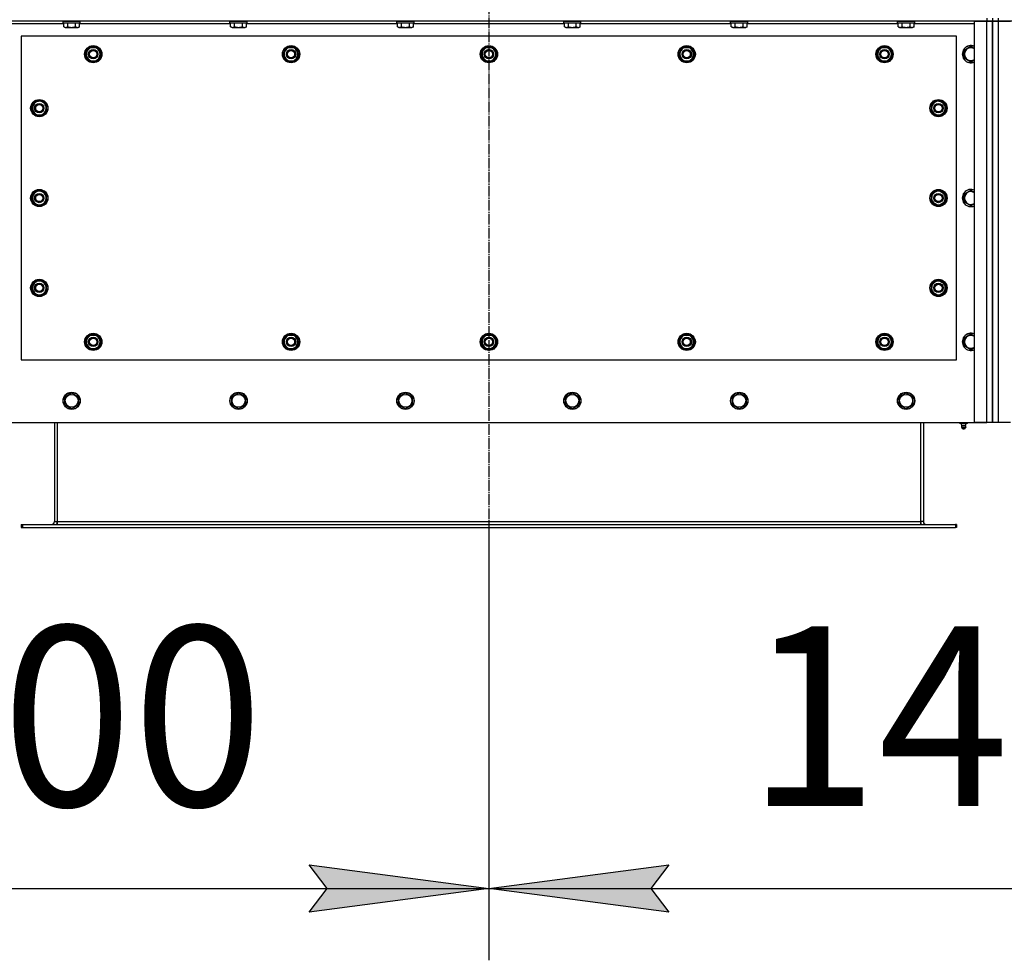
# Model space of a CAD drawing. Units: millimetres. Extents: x 0 to 21777, y -7 to 14850.
# Drawn here: x 4004 to 5373, y 4516 to 5824 of the extents above; entities that cross this region are included whole.
import ezdxf

# ---------------------------------------------------------------- set-up
doc = ezdxf.new("R2010")
doc.units = ezdxf.units.MM
doc.linetypes.add('K5LT_AXLED', pattern=[19.5, 15, -1.5, 1.5, -1.5])
doc.linetypes.add('K5LT_THIN', pattern=[0])
for name, color, linetype, true_color in [('DIM', 6, 'Continuous', 0xff00ff), ('OSI', 2, 'Continuous', 0xffff00), ('R', 1, 'Continuous', 0xff0000), ('WELDING', 7, 'Continuous', 0xffffff)]:
    doc.layers.add(name, color=color, linetype=linetype, true_color=true_color)
doc.styles.add('KTEXTSTYLE', font='GOST_AU.ttf', dxfattribs={"width": 0.96, "height": 5})

msp = doc.modelspace()

# ---------------------------------------------------------------- hatches: boundary and pattern name
at = {"layer": 'DIM'}
for points in [[(4656.7, 4616.3), (4406.7, 4649.2), (4431.7, 4616.3), (4406.7, 4583.4)], [(4906.7, 4583.4), (4881.7, 4616.3), (4906.7, 4649.2), (4656.7, 4616.3)]]:
    msp.add_hatch(color=7, dxfattribs=at).paths.add_polyline_path(points)

# ---------------------------------------------------------------- linework, layer by layer
at = {"layer": 'DIM', "color": 7, "linetype": 'K5LT_THIN', "lineweight": 30}
for p, q in [((4656.7, 5118.3), (4656.7, 4516.3)), ((4656.7, 5118.3), (4656.7, 4516.3)), ((4431.7, 4616.3), (4406.7, 4649.2)), ((4406.7, 4649.2), (4656.7, 4616.3)), ((4656.7, 4616.3), (4906.7, 4649.2)), ((4906.7, 4649.2), (4881.7, 4616.3)), ((3256.7, 4616.3), (4656.7, 4616.3)), ((4656.7, 4616.3), (4406.7, 4583.4)), ((4406.7, 4583.4), (4431.7, 4616.3)), ((4906.7, 4583.4), (4656.7, 4616.3)), ((4656.7, 4616.3), (6056.7, 4616.3)), ((4881.7, 4616.3), (4906.7, 4583.4))]:
    msp.add_line(p, q, dxfattribs=at)
at = {"layer": 'OSI', "color": 30, "linetype": 'K5LT_AXLED', "lineweight": 30, "true_color": 0xff8000}
msp.add_line((4656.7, 6958.3), (4656.7, 5018.3), dxfattribs=at)
at = {"layer": 'R', "color": 7, "linetype": 'K5LT_THIN', "lineweight": 30}
for p, q in [((5348.7, 5822.3), (3964.7, 5822.3)), ((4065.7, 5818.3), (3981.7, 5818.3)), ((4064.7, 5822), (4064.9, 5822.3)), ((4064.7, 5820.1), (4064.7, 5822)), ((4064.7, 5822), (4087.1, 5822)), ((4064.7, 5820.1), (4064.9, 5819.8)), ((4064.7, 5820.1), (4087.1, 5820.1)), ((4064.9, 5819.8), (4086.9, 5819.8)), ((4065.7, 5814.4), (4065.7, 5819.8)), ((4071.2, 5814.4), (4071.2, 5819.8)), ((4082.2, 5814.4), (4082.2, 5819.8)), ((4086.9, 5819.8), (4088.5, 5819.8)), ((4087.1, 5822), (4088.7, 5822)), ((4087.1, 5820.1), (4088.7, 5820.1)), ((4087.7, 5814.4), (4087.7, 5819.8)), ((4297.7, 5818.3), (4087.7, 5818.3)), ((4088.7, 5822), (4088.5, 5822.3)), ((4088.7, 5820.1), (4088.5, 5819.8)), ((4088.7, 5820.1), (4088.7, 5822)), ((4296.7, 5822), (4296.9, 5822.3)), ((4296.7, 5820.1), (4296.7, 5822)), ((4296.7, 5822), (4319.1, 5822)), ((4296.7, 5820.1), (4296.9, 5819.8)), ((4296.7, 5820.1), (4319.1, 5820.1)), ((4296.9, 5819.8), (4318.9, 5819.8)), ((4297.7, 5814.4), (4297.7, 5819.8)), ((4303.2, 5814.4), (4303.2, 5819.8)), ((4314.2, 5814.4), (4314.2, 5819.8)), ((4318.9, 5819.8), (4320.5, 5819.8)), ((4319.1, 5822), (4320.7, 5822)), ((4319.1, 5820.1), (4320.7, 5820.1)), ((4319.7, 5814.4), (4319.7, 5819.8)), ((4529.7, 5818.3), (4319.7, 5818.3)), ((4320.7, 5822), (4320.5, 5822.3)), ((4320.7, 5820.1), (4320.5, 5819.8)), ((4320.7, 5820.1), (4320.7, 5822)), ((4528.7, 5822), (4528.9, 5822.3)), ((4528.7, 5820.1), (4528.7, 5822)), ((4528.7, 5822), (4551.1, 5822)), ((4528.7, 5820.1), (4528.9, 5819.8)), ((4528.7, 5820.1), (4551.1, 5820.1)), ((4528.9, 5819.8), (4550.9, 5819.8)), ((4529.7, 5814.4), (4529.7, 5819.8)), ((4535.2, 5814.4), (4535.2, 5819.8)), ((4546.2, 5814.4), (4546.2, 5819.8)), ((4550.9, 5819.8), (4552.5, 5819.8)), ((4551.1, 5822), (4552.7, 5822)), ((4551.1, 5820.1), (4552.7, 5820.1)), ((4551.7, 5814.4), (4551.7, 5819.8)), ((4761.7, 5818.3), (4551.7, 5818.3)), ((4552.7, 5822), (4552.5, 5822.3)), ((4552.7, 5820.1), (4552.5, 5819.8)), ((4552.7, 5820.1), (4552.7, 5822)), ((4760.7, 5822), (4760.9, 5822.3)), ((4760.7, 5820.1), (4760.7, 5822)), ((4760.7, 5822), (4783.1, 5822)), ((4760.7, 5820.1), (4760.9, 5819.8)), ((4760.7, 5820.1), (4783.1, 5820.1)), ((4760.9, 5819.8), (4782.9, 5819.8)), ((4761.7, 5814.4), (4761.7, 5819.8)), ((4767.2, 5814.4), (4767.2, 5819.8)), ((4778.2, 5814.4), (4778.2, 5819.8)), ((4782.9, 5819.8), (4784.5, 5819.8)), ((4783.1, 5822), (4784.7, 5822)), ((4783.1, 5820.1), (4784.7, 5820.1)), ((4783.7, 5814.4), (4783.7, 5819.8)), ((4993.7, 5818.3), (4783.7, 5818.3)), ((4784.7, 5822), (4784.5, 5822.3)), ((4784.7, 5820.1), (4784.5, 5819.8)), ((4784.7, 5820.1), (4784.7, 5822)), ((4992.7, 5822), (4992.9, 5822.3)), ((4992.7, 5820.1), (4992.7, 5822)), ((4992.7, 5822), (5015.1, 5822)), ((4992.7, 5820.1), (4992.9, 5819.8)), ((4992.7, 5820.1), (5015.1, 5820.1)), ((4992.9, 5819.8), (5014.9, 5819.8)), ((4993.7, 5814.4), (4993.7, 5819.8)), ((4999.2, 5814.4), (4999.2, 5819.8)), ((5010.2, 5814.4), (5010.2, 5819.8)), ((5014.9, 5819.8), (5016.5, 5819.8)), ((5015.1, 5822), (5016.7, 5822)), ((5015.1, 5820.1), (5016.7, 5820.1)), ((5015.7, 5814.4), (5015.7, 5819.8)), ((5225.7, 5818.3), (5015.7, 5818.3)), ((5016.7, 5822), (5016.5, 5822.3)), ((5016.7, 5820.1), (5016.5, 5819.8)), ((5016.7, 5820.1), (5016.7, 5822)), ((5224.7, 5822), (5224.9, 5822.3)), ((5224.7, 5820.1), (5224.7, 5822)), ((5224.7, 5822), (5247.1, 5822)), ((5224.7, 5820.1), (5224.9, 5819.8)), ((5224.7, 5820.1), (5247.1, 5820.1)), ((5224.9, 5819.8), (5246.9, 5819.8)), ((5225.7, 5814.4), (5225.7, 5819.8)), ((5231.2, 5814.4), (5231.2, 5819.8)), ((5242.2, 5814.4), (5242.2, 5819.8)), ((5246.9, 5819.8), (5248.5, 5819.8)), ((5247.1, 5822), (5248.7, 5822)), ((5247.1, 5820.1), (5248.7, 5820.1)), ((5247.7, 5814.4), (5247.7, 5819.8)), ((5331.7, 5818.3), (5247.7, 5818.3)), ((5248.7, 5822), (5248.5, 5822.3)), ((5248.7, 5820.1), (5248.5, 5819.8)), ((5248.7, 5820.1), (5248.7, 5822)), ((5331.7, 5264.3), (5331.7, 5822.3)), ((5331.7, 5822.3), (5348.7, 5822.3)), ((5348.7, 5826.3), (5348.7, 5822.3)), ((5348.7, 5822.3), (5356.7, 5822.3)), ((5348.7, 5264.3), (5348.7, 5822.3)), ((5356.7, 5822.3), (5348.7, 5822.3)), ((5356.7, 5826.3), (5356.7, 5822.3)), ((5356.7, 5826.3), (5356.7, 5822.3)), ((5356.7, 5822.3), (5364.7, 5822.3)), ((5356.7, 5264.3), (5356.7, 5822.3)), ((5364.7, 5822.3), (5356.7, 5822.3)), ((5356.7, 5822.3), (5356.7, 5264.3)), ((5364.7, 5826.3), (5364.7, 5822.3)), ((5364.7, 5822.3), (5381.7, 5822.3)), ((5364.7, 5822.3), (5364.7, 5264.3)), ((6748.7, 5822.3), (5364.7, 5822.3)), ((4065.7, 5814.4), (4067.7, 5813.3)), ((4067.7, 5813.3), (4084.5, 5813.3)), ((4084.5, 5813.3), (4085.7, 5813.3)), ((4087.7, 5814.4), (4085.7, 5813.3)), ((4297.7, 5814.4), (4299.7, 5813.3)), ((4299.7, 5813.3), (4316.5, 5813.3)), ((4316.5, 5813.3), (4317.7, 5813.3)), ((4319.7, 5814.4), (4317.7, 5813.3)), ((4529.7, 5814.4), (4531.7, 5813.3)), ((4531.7, 5813.3), (4548.5, 5813.3)), ((4548.5, 5813.3), (4549.7, 5813.3)), ((4551.7, 5814.4), (4549.7, 5813.3)), ((4761.7, 5814.4), (4763.7, 5813.3)), ((4763.7, 5813.3), (4780.5, 5813.3)), ((4780.5, 5813.3), (4781.7, 5813.3)), ((4783.7, 5814.4), (4781.7, 5813.3)), ((4993.7, 5814.4), (4995.7, 5813.3)), ((4995.7, 5813.3), (5012.5, 5813.3)), ((5012.5, 5813.3), (5013.7, 5813.3)), ((5015.7, 5814.4), (5013.7, 5813.3)), ((5225.7, 5814.4), (5227.7, 5813.3)), ((5227.7, 5813.3), (5244.5, 5813.3)), ((5244.5, 5813.3), (5245.7, 5813.3)), ((5247.7, 5814.4), (5245.7, 5813.3)), ((4006.7, 5801.3), (4006.7, 5351.3)), ((5306.7, 5801.3), (4006.7, 5801.3)), ((5306.7, 5351.3), (5306.7, 5801.3)), ((4095.7, 5776.3), (4098.5, 5781)), ((4101.2, 5766.8), (4095.7, 5776.3)), ((4096.4, 5777.4), (4096.3, 5777.4)), ((4097.1, 5778.6), (4096.5, 5778.6)), ((4098.5, 5781), (4101.2, 5785.8)), ((4101.2, 5785.8), (4112.2, 5785.8)), ((4112.2, 5785.8), (4117.7, 5776.3)), ((4117.7, 5776.3), (4114.9, 5771.5)), ((4370.7, 5776.3), (4373.5, 5781)), ((4376.2, 5766.8), (4370.7, 5776.3)), ((4371.4, 5777.4), (4371.3, 5777.4)), ((4372.1, 5778.6), (4371.5, 5778.6)), ((4373.5, 5781), (4376.2, 5785.8)), ((4376.2, 5785.8), (4387.2, 5785.8)), ((4387.2, 5785.8), (4392.7, 5776.3)), ((4392.7, 5776.3), (4389.9, 5771.5)), ((4645.7, 5776.3), (4648.5, 5781)), ((4651.2, 5766.8), (4645.7, 5776.3)), ((4646.4, 5777.4), (4646.3, 5777.4)), ((4647.1, 5778.6), (4646.5, 5778.6)), ((4648.5, 5781), (4651.2, 5785.8)), ((4651.2, 5785.8), (4662.2, 5785.8)), ((4662.2, 5785.8), (4667.7, 5776.3)), ((4667.7, 5776.3), (4664.9, 5771.5)), ((4920.7, 5776.3), (4923.5, 5781)), ((4926.2, 5766.8), (4920.7, 5776.3)), ((4921.4, 5777.4), (4921.3, 5777.4)), ((4922.1, 5778.6), (4921.5, 5778.6)), ((4923.5, 5781), (4926.2, 5785.8)), ((4926.2, 5785.8), (4937.2, 5785.8)), ((4937.2, 5785.8), (4942.7, 5776.3)), ((4942.7, 5776.3), (4939.9, 5771.5)), ((5195.7, 5776.3), (5198.5, 5781)), ((5201.2, 5766.8), (5195.7, 5776.3)), ((5196.4, 5777.4), (5196.3, 5777.4)), ((5197.1, 5778.6), (5196.5, 5778.6)), ((5198.5, 5781), (5201.2, 5785.8)), ((5201.2, 5785.8), (5212.2, 5785.8)), ((5212.2, 5785.8), (5217.7, 5776.3)), ((5217.7, 5776.3), (5214.9, 5771.5)), ((5317.2, 5781.8), (5326.7, 5787.3)), ((5317.2, 5770.8), (5317.2, 5781.8)), ((4096.3, 5775.3), (4096.3, 5775.3)), ((4112.2, 5766.8), (4101.2, 5766.8)), ((4114.9, 5771.5), (4112.2, 5766.8)), ((4371.3, 5775.3), (4371.3, 5775.3)), ((4387.2, 5766.8), (4376.2, 5766.8)), ((4389.9, 5771.5), (4387.2, 5766.8)), ((4646.3, 5775.3), (4646.3, 5775.3)), ((4662.2, 5766.8), (4651.2, 5766.8)), ((4664.9, 5771.5), (4662.2, 5766.8)), ((4921.3, 5775.3), (4921.3, 5775.3)), ((4937.2, 5766.8), (4926.2, 5766.8)), ((4939.9, 5771.5), (4937.2, 5766.8)), ((5196.3, 5775.3), (5196.3, 5775.3)), ((5212.2, 5766.8), (5201.2, 5766.8)), ((5214.9, 5771.5), (5212.2, 5766.8)), ((5326.7, 5765.3), (5317.2, 5770.8)), ((4027, 5709.5), (4022.2, 5706.8)), ((4031.7, 5712.3), (4027, 5709.5)), ((4041.2, 5706.8), (4031.7, 5712.3)), ((5272.2, 5706.8), (5281.7, 5712.3)), ((5281.7, 5712.3), (5286.5, 5709.5)), ((5286.5, 5709.5), (5291.2, 5706.8)), ((4022.2, 5706.8), (4022.2, 5695.8)), ((4022.2, 5695.8), (4031.7, 5690.3)), ((4036.5, 5693.1), (4041.2, 5695.8)), ((4041.2, 5695.8), (4041.2, 5706.8)), ((4041.2, 5703.6), (4042, 5703.6)), ((4041.2, 5702.4), (4042.1, 5702.4)), ((4042.2, 5700.3), (4041.2, 5700.3)), ((5272.2, 5702.4), (5271.3, 5702.4)), ((5271.3, 5700.3), (5272.2, 5700.3)), ((5272.2, 5703.6), (5271.5, 5703.6)), ((5272.2, 5695.8), (5272.2, 5706.8)), ((5277, 5693.1), (5272.2, 5695.8)), ((5291.2, 5695.8), (5281.7, 5690.3)), ((5291.2, 5706.8), (5291.2, 5695.8)), ((4031.7, 5690.3), (4036.5, 5693.1)), ((5281.7, 5690.3), (5277, 5693.1)), ((4027, 5584.5), (4022.2, 5581.8)), ((4031.7, 5587.3), (4027, 5584.5)), ((4041.2, 5581.8), (4031.7, 5587.3)), ((5272.2, 5581.8), (5281.7, 5587.3)), ((5281.7, 5587.3), (5286.5, 5584.5)), ((5286.5, 5584.5), (5291.2, 5581.8)), ((5317.2, 5581.8), (5326.7, 5587.3)), ((4022.2, 5581.8), (4022.2, 5570.8)), ((4041.2, 5570.8), (4041.2, 5581.8)), ((4041.2, 5578.6), (4042, 5578.6)), ((4041.2, 5577.4), (4042.1, 5577.4)), ((4042.2, 5575.3), (4041.2, 5575.3)), ((5272.2, 5577.4), (5271.3, 5577.4)), ((5271.3, 5575.3), (5272.2, 5575.3)), ((5272.2, 5578.6), (5271.5, 5578.6)), ((5272.2, 5570.8), (5272.2, 5581.8)), ((5291.2, 5581.8), (5291.2, 5570.8)), ((5317.2, 5570.8), (5317.2, 5581.8)), ((4022.2, 5570.8), (4031.7, 5565.3)), ((4031.7, 5565.3), (4036.5, 5568.1)), ((4036.5, 5568.1), (4041.2, 5570.8)), ((5277, 5568.1), (5272.2, 5570.8)), ((5281.7, 5565.3), (5277, 5568.1)), ((5291.2, 5570.8), (5281.7, 5565.3)), ((5326.7, 5565.3), (5317.2, 5570.8)), ((4031.7, 5462.3), (4027, 5459.5)), ((4041.2, 5456.8), (4031.7, 5462.3)), ((5272.2, 5456.8), (5281.7, 5462.3)), ((5281.7, 5462.3), (5286.5, 5459.5)), ((4027, 5459.5), (4022.2, 5456.8)), ((4022.2, 5456.8), (4022.2, 5445.8)), ((4041.2, 5445.8), (4041.2, 5456.8)), ((4041.2, 5453.6), (4042, 5453.6)), ((4041.2, 5452.4), (4042.1, 5452.4)), ((4042.2, 5450.3), (4041.2, 5450.3)), ((5272.2, 5452.4), (5271.3, 5452.4)), ((5271.3, 5450.3), (5272.2, 5450.3)), ((5272.2, 5453.6), (5271.5, 5453.6)), ((5272.2, 5445.8), (5272.2, 5456.8)), ((5286.5, 5459.5), (5291.2, 5456.8)), ((5291.2, 5456.8), (5291.2, 5445.8)), ((4022.2, 5445.8), (4031.7, 5440.3)), ((4031.7, 5440.3), (4036.5, 5443.1)), ((4036.5, 5443.1), (4041.2, 5445.8)), ((5277, 5443.1), (5272.2, 5445.8)), ((5281.7, 5440.3), (5277, 5443.1)), ((5291.2, 5445.8), (5281.7, 5440.3)), ((4095.7, 5376.3), (4098.5, 5381)), ((4098.5, 5381), (4101.2, 5385.8)), ((4101.2, 5385.8), (4112.2, 5385.8)), ((4105.7, 5386.7), (4105.7, 5385.8)), ((4107.8, 5385.8), (4107.8, 5386.7)), ((4109, 5385.8), (4109, 5386.5)), ((4112.2, 5385.8), (4117.7, 5376.3)), ((4370.7, 5376.3), (4373.5, 5381)), ((4373.5, 5381), (4376.2, 5385.8)), ((4376.2, 5385.8), (4387.2, 5385.8)), ((4380.7, 5386.7), (4380.7, 5385.8)), ((4382.8, 5385.8), (4382.8, 5386.7)), ((4384, 5385.8), (4384, 5386.5)), ((4387.2, 5385.8), (4392.7, 5376.3)), ((4645.7, 5376.3), (4648.5, 5381)), ((4648.5, 5381), (4651.2, 5385.8)), ((4651.2, 5385.8), (4662.2, 5385.8)), ((4655.7, 5386.7), (4655.7, 5385.8)), ((4657.8, 5385.8), (4657.8, 5386.7)), ((4659, 5385.8), (4659, 5386.5)), ((4662.2, 5385.8), (4667.7, 5376.3)), ((4920.7, 5376.3), (4923.5, 5381)), ((4923.5, 5381), (4926.2, 5385.8)), ((4926.2, 5385.8), (4937.2, 5385.8)), ((4930.7, 5386.7), (4930.7, 5385.8)), ((4932.8, 5385.8), (4932.8, 5386.7)), ((4934, 5385.8), (4934, 5386.5)), ((4937.2, 5385.8), (4942.7, 5376.3)), ((5195.7, 5376.3), (5198.5, 5381)), ((5198.5, 5381), (5201.2, 5385.8)), ((5201.2, 5385.8), (5212.2, 5385.8)), ((5205.7, 5386.7), (5205.7, 5385.8)), ((5207.8, 5385.8), (5207.8, 5386.7)), ((5209, 5385.8), (5209, 5386.5)), ((5212.2, 5385.8), (5217.7, 5376.3)), ((5317.2, 5381.8), (5326.7, 5387.3)), ((5317.2, 5370.8), (5317.2, 5381.8)), ((4101.2, 5366.8), (4095.7, 5376.3)), ((4112.2, 5366.8), (4101.2, 5366.8)), ((4114.9, 5371.5), (4112.2, 5366.8)), ((4117.7, 5376.3), (4114.9, 5371.5)), ((4376.2, 5366.8), (4370.7, 5376.3)), ((4387.2, 5366.8), (4376.2, 5366.8)), ((4389.9, 5371.5), (4387.2, 5366.8)), ((4392.7, 5376.3), (4389.9, 5371.5)), ((4651.2, 5366.8), (4645.7, 5376.3)), ((4662.2, 5366.8), (4651.2, 5366.8)), ((4664.9, 5371.5), (4662.2, 5366.8)), ((4667.7, 5376.3), (4664.9, 5371.5)), ((4926.2, 5366.8), (4920.7, 5376.3)), ((4937.2, 5366.8), (4926.2, 5366.8)), ((4939.9, 5371.5), (4937.2, 5366.8)), ((4942.7, 5376.3), (4939.9, 5371.5)), ((5201.2, 5366.8), (5195.7, 5376.3)), ((5212.2, 5366.8), (5201.2, 5366.8)), ((5214.9, 5371.5), (5212.2, 5366.8)), ((5217.7, 5376.3), (5214.9, 5371.5)), ((5326.7, 5365.3), (5317.2, 5370.8)), ((4006.7, 5351.3), (5306.7, 5351.3)), ((4067.2, 5299.8), (4076.7, 5305.3)), ((4067.2, 5294.3), (4067.2, 5299.8)), ((4076.7, 5305.3), (4086.2, 5299.8)), ((4086.2, 5299.8), (4086.2, 5288.8)), ((4299.2, 5299.8), (4308.7, 5305.3)), ((4299.2, 5294.3), (4299.2, 5299.8)), ((4308.7, 5305.3), (4318.2, 5299.8)), ((4318.2, 5299.8), (4318.2, 5288.8)), ((4531.2, 5299.8), (4540.7, 5305.3)), ((4531.2, 5294.3), (4531.2, 5299.8)), ((4540.7, 5305.3), (4550.2, 5299.8)), ((4550.2, 5299.8), (4550.2, 5288.8)), ((4763.2, 5299.8), (4772.7, 5305.3)), ((4763.2, 5294.3), (4763.2, 5299.8)), ((4772.7, 5305.3), (4782.2, 5299.8)), ((4782.2, 5299.8), (4782.2, 5288.8)), ((4995.2, 5299.8), (5004.7, 5305.3)), ((4995.2, 5294.3), (4995.2, 5299.8)), ((5004.7, 5305.3), (5014.2, 5299.8)), ((5014.2, 5299.8), (5014.2, 5288.8)), ((5227.2, 5299.8), (5236.7, 5305.3)), ((5227.2, 5294.3), (5227.2, 5299.8)), ((5236.7, 5305.3), (5246.2, 5299.8)), ((5246.2, 5299.8), (5246.2, 5288.8)), ((4067.2, 5288.8), (4067.2, 5294.3)), ((4076.7, 5283.3), (4067.2, 5288.8)), ((4086.2, 5288.8), (4076.7, 5283.3)), ((4299.2, 5288.8), (4299.2, 5294.3)), ((4308.7, 5283.3), (4299.2, 5288.8)), ((4318.2, 5288.8), (4308.7, 5283.3)), ((4531.2, 5288.8), (4531.2, 5294.3)), ((4540.7, 5283.3), (4531.2, 5288.8)), ((4550.2, 5288.8), (4540.7, 5283.3)), ((4763.2, 5288.8), (4763.2, 5294.3)), ((4772.7, 5283.3), (4763.2, 5288.8)), ((4782.2, 5288.8), (4772.7, 5283.3)), ((4995.2, 5288.8), (4995.2, 5294.3)), ((5004.7, 5283.3), (4995.2, 5288.8)), ((5014.2, 5288.8), (5004.7, 5283.3)), ((5227.2, 5288.8), (5227.2, 5294.3)), ((5236.7, 5283.3), (5227.2, 5288.8)), ((5246.2, 5288.8), (5236.7, 5283.3)), ((3981.7, 5264.3), (5331.7, 5264.3)), ((4052.7, 5264.3), (4052.7, 5126.3)), ((4056.7, 5264.3), (4056.7, 5126.3)), ((5256.7, 5264.3), (5256.7, 5126.3)), ((5260.7, 5264.3), (5260.7, 5126.3)), ((5311.2, 5262.8), (5311.2, 5264.3)), ((5316.7, 5262.8), (5311.2, 5262.8)), ((5314.1, 5260), (5313.2, 5262.8)), ((5313.5, 5257.6), (5314.6, 5255.8)), ((5313.5, 5257.6), (5319.5, 5257.6)), ((5313.5, 5257.6), (5319.5, 5257.6)), ((5319.3, 5260), (5314.1, 5260)), ((5314.1, 5260), (5319, 5260)), ((5316.7, 5262.8), (5316.7, 5264.3)), ((5322.2, 5262.8), (5316.7, 5262.8)), ((5319.9, 5257.6), (5318.8, 5255.8)), ((5319, 5260), (5319.3, 5260)), ((5319.3, 5260), (5320.2, 5262.8)), ((5319.5, 5257.6), (5319.9, 5257.6)), ((5319.5, 5257.6), (5319.9, 5257.6)), ((5322.2, 5262.8), (5322.2, 5264.3)), ((5348.7, 5264.3), (5331.7, 5264.3)), ((5331.7, 5264.3), (5348.7, 5264.3)), ((5356.7, 5264.3), (5348.7, 5264.3)), ((5364.7, 5264.3), (5356.7, 5264.3)), ((5381.7, 5264.3), (5364.7, 5264.3)), ((5314.6, 5255.8), (5318.5, 5255.8)), ((5318.5, 5255.8), (5318.8, 5255.8)), ((4006.7, 5122.3), (4008.2, 5122.3)), ((4006.7, 5122.3), (4006.7, 5118.3)), ((4008.2, 5122.3), (5305.2, 5122.3)), ((4008.2, 5122.3), (4008.2, 5118.3)), ((4052.7, 5126.3), (4056.7, 5126.3)), ((4056.7, 5126.3), (4056.7, 5122.3)), ((4056.7, 5126.3), (5256.7, 5126.3)), ((5256.7, 5126.3), (5256.7, 5122.3)), ((5260.7, 5126.3), (5256.7, 5126.3)), ((5305.2, 5122.3), (5305.2, 5118.3)), ((5306.7, 5122.3), (5305.2, 5122.3)), ((5306.7, 5122.3), (5306.7, 5118.3)), ((4006.7, 5118.3), (4008.2, 5118.3)), ((4008.2, 5118.3), (5305.2, 5118.3)), ((5306.7, 5118.3), (5305.2, 5118.3))]:
    msp.add_line(p, q, dxfattribs=at)
for centre, radius in [((4106.7, 5776.3), 12), ((4106.7, 5776.3), 11.8), ((4106.7, 5776.3), 6.5), ((4106.7, 5776.3), 6), ((4106.7, 5776.3), 5), ((4381.7, 5776.3), 12), ((4381.7, 5776.3), 11.8), ((4381.7, 5776.3), 6.5), ((4381.7, 5776.3), 6), ((4381.7, 5776.3), 5), ((4656.7, 5776.3), 12), ((4656.7, 5776.3), 11.8), ((4656.7, 5776.3), 6.5), ((4656.7, 5776.3), 6), ((4656.7, 5776.3), 5), ((4931.7, 5776.3), 12), ((4931.7, 5776.3), 11.8), ((4931.7, 5776.3), 6.5), ((4931.7, 5776.3), 6), ((4931.7, 5776.3), 5), ((5206.7, 5776.3), 12), ((5206.7, 5776.3), 11.8), ((5206.7, 5776.3), 6.5), ((5206.7, 5776.3), 6), ((5206.7, 5776.3), 5), ((4031.7, 5701.3), 12), ((4031.7, 5701.3), 11.8), ((4031.7, 5701.3), 6.5), ((5281.7, 5701.3), 12), ((5281.7, 5701.3), 11.8), ((5281.7, 5701.3), 6.5), ((4031.7, 5701.3), 6), ((4031.7, 5701.3), 5), ((5281.7, 5701.3), 6), ((5281.7, 5701.3), 5), ((4031.7, 5576.3), 12), ((4031.7, 5576.3), 11.8), ((5281.7, 5576.3), 12), ((5281.7, 5576.3), 11.8), ((4031.7, 5576.3), 6.5), ((4031.7, 5576.3), 6), ((4031.7, 5576.3), 5), ((5281.7, 5576.3), 6.5), ((5281.7, 5576.3), 6), ((5281.7, 5576.3), 5), ((4031.7, 5451.3), 12), ((4031.7, 5451.3), 11.8), ((5281.7, 5451.3), 12), ((5281.7, 5451.3), 11.8), ((4031.7, 5451.3), 6.5), ((4031.7, 5451.3), 6), ((4031.7, 5451.3), 5), ((5281.7, 5451.3), 6.5), ((5281.7, 5451.3), 6), ((5281.7, 5451.3), 5), ((4106.7, 5376.3), 12), ((4106.7, 5376.3), 11.8), ((4106.7, 5376.3), 6.5), ((4106.7, 5376.3), 6), ((4106.7, 5376.3), 5), ((4381.7, 5376.3), 12), ((4381.7, 5376.3), 11.8), ((4381.7, 5376.3), 6.5), ((4381.7, 5376.3), 6), ((4381.7, 5376.3), 5), ((4656.7, 5376.3), 12), ((4656.7, 5376.3), 11.8), ((4656.7, 5376.3), 6.5), ((4656.7, 5376.3), 6), ((4656.7, 5376.3), 5), ((4931.7, 5376.3), 12), ((4931.7, 5376.3), 11.8), ((4931.7, 5376.3), 6.5), ((4931.7, 5376.3), 6), ((4931.7, 5376.3), 5), ((5206.7, 5376.3), 12), ((5206.7, 5376.3), 11.8), ((5206.7, 5376.3), 6.5), ((5206.7, 5376.3), 6), ((5206.7, 5376.3), 5), ((4076.7, 5294.3), 12), ((4076.7, 5294.3), 11.8), ((4076.7, 5294.3), 8.97), ((4308.7, 5294.3), 12), ((4308.7, 5294.3), 11.8), ((4308.7, 5294.3), 8.97), ((4540.7, 5294.3), 12), ((4540.7, 5294.3), 11.8), ((4540.7, 5294.3), 8.97), ((4772.7, 5294.3), 12), ((4772.7, 5294.3), 11.8), ((4772.7, 5294.3), 8.97), ((5004.7, 5294.3), 12), ((5004.7, 5294.3), 11.8), ((5004.7, 5294.3), 8.97), ((5236.7, 5294.3), 12), ((5236.7, 5294.3), 11.8), ((5236.7, 5294.3), 8.97)]:
    msp.add_circle(centre, radius, dxfattribs=at)
for centre, radius, start, end in [((4106.7, 5776.3), 10.5, 167.3589, 173.8105), ((4106.7, 5776.3), 10.5, 124.7912, 167.3589), ((4106.7, 5776.3), 9.5, 150, 330), ((4106.7, 5776.3), 9.5, 330, 150), ((4106.7, 5776.3), 10.5, 64.7912, 115.2088), ((4106.7, 5776.3), 10.5, 4.7912, 55.2088), ((4381.7, 5776.3), 10.5, 167.3589, 173.8105), ((4381.7, 5776.3), 10.5, 124.7912, 167.3589), ((4381.7, 5776.3), 9.5, 150, 330), ((4381.7, 5776.3), 9.5, 330, 150), ((4381.7, 5776.3), 10.5, 64.7912, 115.2088), ((4381.7, 5776.3), 10.5, 4.7912, 55.2088), ((4656.7, 5776.3), 10.5, 167.3589, 173.8105), ((4656.7, 5776.3), 10.5, 124.7912, 167.3589), ((4656.7, 5776.3), 9.5, 150, 330), ((4656.7, 5776.3), 9.5, 330, 150), ((4656.7, 5776.3), 10.5, 64.7912, 115.2088), ((4656.7, 5776.3), 6, 41.8103, 138.1897), ((4656.7, 5776.3), 10.5, 4.7912, 55.2088), ((4931.7, 5776.3), 10.5, 167.3589, 173.8105), ((4931.7, 5776.3), 10.5, 124.7912, 167.3589), ((4931.7, 5776.3), 9.5, 150, 330), ((4931.7, 5776.3), 9.5, 330, 150), ((4931.7, 5776.3), 10.5, 64.7912, 115.2088), ((4931.7, 5776.3), 10.5, 4.7912, 55.2088), ((5206.7, 5776.3), 10.5, 167.3589, 173.8105), ((5206.7, 5776.3), 10.5, 124.7912, 167.3589), ((5206.7, 5776.3), 9.5, 150, 330), ((5206.7, 5776.3), 9.5, 330, 150), ((5206.7, 5776.3), 10.5, 64.7912, 115.2088), ((5206.7, 5776.3), 10.5, 4.7912, 55.2088), ((5326.7, 5776.3), 12, 65.3757, 294.6243), ((5326.7, 5776.3), 11.8, 64.9905, 295.0095), ((5326.7, 5776.3), 8.97, 56.1336, 303.8664), ((4106.7, 5776.3), 10.5, 185.5324, 235.2088), ((4106.7, 5776.3), 10.5, 244.7912, 295.2088), ((4106.7, 5776.3), 10.5, 304.7912, 355.2088), ((4381.7, 5776.3), 10.5, 185.5324, 235.2088), ((4381.7, 5776.3), 10.5, 244.7912, 295.2088), ((4381.7, 5776.3), 10.5, 304.7912, 355.2088), ((4656.7, 5776.3), 10.5, 185.5324, 235.2088), ((4656.7, 5776.3), 10.5, 244.7912, 295.2088), ((4656.7, 5776.3), 10.5, 304.7912, 355.2088), ((4931.7, 5776.3), 10.5, 185.5324, 235.2088), ((4931.7, 5776.3), 10.5, 244.7912, 295.2088), ((4931.7, 5776.3), 10.5, 304.7912, 355.2088), ((5206.7, 5776.3), 10.5, 185.5324, 235.2088), ((5206.7, 5776.3), 10.5, 244.7912, 295.2088), ((5206.7, 5776.3), 10.5, 304.7912, 355.2088), ((4031.7, 5701.3), 9.5, 120, 300), ((4031.7, 5701.3), 10.5, 94.7899, 145.2088), ((4031.7, 5701.3), 9.5, 300, 120), ((4031.7, 5701.3), 10.5, 34.7912, 85.2088), ((5281.7, 5701.3), 9.5, 60, 240), ((5281.7, 5701.3), 10.5, 94.7912, 145.2088), ((5281.7, 5701.3), 9.5, 240, 60), ((5281.7, 5701.3), 10.5, 34.7912, 85.2101), ((4031.7, 5701.3), 10.5, 154.7912, 205.2088), ((4031.7, 5701.3), 10.5, 214.7912, 265.2088), ((4031.7, 5701.3), 10.5, 274.7912, 325.207), ((4031.7, 5701.3), 10.5, 12.6411, 25.2088), ((4031.7, 5701.3), 10.5, 334.7912, 354.4676), ((4031.7, 5701.3), 10.5, 6.1895, 12.6411), ((5281.7, 5701.3), 10.5, 167.3589, 173.8105), ((5281.7, 5701.3), 10.5, 185.5324, 205.2088), ((5281.7, 5701.3), 10.5, 154.7912, 167.3589), ((5281.7, 5701.3), 10.5, 214.793, 265.2088), ((5281.7, 5701.3), 10.5, 274.7912, 325.2088), ((5281.7, 5701.3), 10.5, 334.7912, 25.2088), ((4031.7, 5576.3), 9.5, 120, 300), ((4031.7, 5576.3), 10.5, 94.7899, 145.2088), ((4031.7, 5576.3), 9.5, 300, 120), ((4031.7, 5576.3), 10.5, 34.7912, 85.2088), ((5281.7, 5576.3), 9.5, 60, 240), ((5281.7, 5576.3), 10.5, 94.7912, 145.2088), ((5281.7, 5576.3), 9.5, 240, 60), ((5281.7, 5576.3), 10.5, 34.7912, 85.2101), ((5326.7, 5576.3), 12, 65.3757, 294.6243), ((5326.7, 5576.3), 11.8, 64.9905, 295.0095), ((5326.7, 5576.3), 8.97, 56.1336, 303.8664), ((4031.7, 5576.3), 10.5, 154.7912, 205.2088), ((4031.7, 5576.3), 10.5, 12.6411, 25.2088), ((4031.7, 5576.3), 10.5, 334.7912, 354.4676), ((4031.7, 5576.3), 10.5, 6.1895, 12.6411), ((5281.7, 5576.3), 10.5, 167.3589, 173.8105), ((5281.7, 5576.3), 10.5, 185.5324, 205.2088), ((5281.7, 5576.3), 10.5, 154.7912, 167.3589), ((5281.7, 5576.3), 10.5, 334.7912, 25.2088), ((4031.7, 5576.3), 10.5, 214.7912, 265.2088), ((4031.7, 5576.3), 10.5, 274.7912, 325.207), ((5281.7, 5576.3), 10.5, 214.793, 265.2088), ((5281.7, 5576.3), 10.5, 274.7912, 325.2088), ((4031.7, 5451.3), 10.5, 94.7899, 145.2088), ((4031.7, 5451.3), 10.5, 34.7912, 85.2088), ((5281.7, 5451.3), 10.5, 94.7912, 145.2088), ((5281.7, 5451.3), 10.5, 34.7912, 85.2101), ((4031.7, 5451.3), 10.5, 154.7912, 205.2088), ((4031.7, 5451.3), 9.5, 120, 300), ((4031.7, 5451.3), 9.5, 300, 120), ((4031.7, 5451.3), 10.5, 12.6411, 25.2088), ((4031.7, 5451.3), 10.5, 334.7912, 354.4676), ((4031.7, 5451.3), 10.5, 6.1895, 12.6411), ((5281.7, 5451.3), 10.5, 167.3589, 173.8105), ((5281.7, 5451.3), 10.5, 185.5324, 205.2088), ((5281.7, 5451.3), 10.5, 154.7912, 167.3589), ((5281.7, 5451.3), 9.5, 60, 240), ((5281.7, 5451.3), 9.5, 240, 60), ((5281.7, 5451.3), 10.5, 334.7912, 25.2088), ((4031.7, 5451.3), 10.5, 214.7912, 265.2088), ((4031.7, 5451.3), 10.5, 274.7912, 325.207), ((5281.7, 5451.3), 10.5, 214.793, 265.2088), ((5281.7, 5451.3), 10.5, 274.7912, 325.2088), ((4106.7, 5376.3), 10.5, 124.793, 175.2088), ((4106.7, 5376.3), 9.5, 150, 330), ((4106.7, 5376.3), 9.5, 330, 150), ((4106.7, 5376.3), 10.5, 95.5324, 115.2088), ((4106.7, 5376.3), 10.5, 77.3589, 83.8105), ((4106.7, 5376.3), 10.5, 64.7912, 77.3589), ((4106.7, 5376.3), 10.5, 4.7912, 55.2088), ((4381.7, 5376.3), 10.5, 124.793, 175.2088), ((4381.7, 5376.3), 9.5, 150, 330), ((4381.7, 5376.3), 9.5, 330, 150), ((4381.7, 5376.3), 10.5, 95.5324, 115.2088), ((4381.7, 5376.3), 10.5, 77.3589, 83.8105), ((4381.7, 5376.3), 10.5, 64.7912, 77.3589), ((4381.7, 5376.3), 10.5, 4.7912, 55.2088), ((4656.7, 5376.3), 10.5, 124.793, 175.2088), ((4656.7, 5376.3), 9.5, 150, 330), ((4656.7, 5376.3), 9.5, 330, 150), ((4656.7, 5376.3), 10.5, 95.5324, 115.2088), ((4656.7, 5376.3), 10.5, 77.3589, 83.8105), ((4656.7, 5376.3), 10.5, 64.7912, 77.3589), ((4656.7, 5376.3), 10.5, 4.7912, 55.2088), ((4931.7, 5376.3), 10.5, 124.793, 175.2088), ((4931.7, 5376.3), 9.5, 150, 330), ((4931.7, 5376.3), 9.5, 330, 150), ((4931.7, 5376.3), 10.5, 95.5324, 115.2088), ((4931.7, 5376.3), 10.5, 77.3589, 83.8105), ((4931.7, 5376.3), 10.5, 64.7912, 77.3589), ((4931.7, 5376.3), 10.5, 4.7912, 55.2088), ((5206.7, 5376.3), 10.5, 124.793, 175.2088), ((5206.7, 5376.3), 9.5, 150, 330), ((5206.7, 5376.3), 9.5, 330, 150), ((5206.7, 5376.3), 10.5, 95.5324, 115.2088), ((5206.7, 5376.3), 10.5, 77.3589, 83.8105), ((5206.7, 5376.3), 10.5, 64.7912, 77.3589), ((5206.7, 5376.3), 10.5, 4.7912, 55.2088), ((5326.7, 5376.3), 12, 65.3757, 294.6243), ((5326.7, 5376.3), 11.8, 64.9905, 295.0095), ((5326.7, 5376.3), 8.97, 56.1336, 303.8664), ((4106.7, 5376.3), 10.5, 184.7912, 235.2088), ((4106.7, 5376.3), 10.5, 244.7912, 295.2088), ((4106.7, 5376.3), 10.5, 304.7912, 355.2101), ((4381.7, 5376.3), 10.5, 184.7912, 235.2088), ((4381.7, 5376.3), 10.5, 244.7912, 295.2088), ((4381.7, 5376.3), 10.5, 304.7912, 355.2101), ((4656.7, 5376.3), 10.5, 184.7912, 235.2088), ((4656.7, 5376.3), 10.5, 244.7912, 295.2088), ((4656.7, 5376.3), 10.5, 304.7912, 355.2101), ((4931.7, 5376.3), 10.5, 184.7912, 235.2088), ((4931.7, 5376.3), 10.5, 244.7912, 295.2088), ((4931.7, 5376.3), 10.5, 304.7912, 355.2101), ((5206.7, 5376.3), 10.5, 184.7912, 235.2088), ((5206.7, 5376.3), 10.5, 244.7912, 295.2088), ((5206.7, 5376.3), 10.5, 304.7912, 355.2101), ((5316.7, 5258.1), 3.25, 144.3846, 190.4393), ((5316.7, 5258.1), 3.25, 349.5607, 35.6154), ((5348.7, 5272.3), 8, 270, 270.0042), ((5316.7, 5257), 1.5, 233.1301, 270), ((5316.7, 5257), 1.5, 270, 306.8699), ((4048.7, 5126.3), 4, 270, 0), ((4048.7, 5126.3), 8, 330, 0), ((5264.7, 5126.3), 8, 180.0003, 210), ((5264.7, 5126.3), 4, 180, 270)]:
    msp.add_arc(centre, radius, start, end, dxfattribs=at)
at = {"layer": 'WELDING', "color": 7, "linetype": 'K5LT_THIN', "lineweight": 30}
for p, q in [((5326.7, 5787.3), (5331.7, 5784.4)), ((5331.7, 5768.2), (5326.7, 5765.3)), ((5326.7, 5587.3), (5331.7, 5584.4)), ((5331.7, 5568.2), (5326.7, 5565.3)), ((5326.7, 5387.3), (5331.7, 5384.4)), ((5331.7, 5368.2), (5326.7, 5365.3))]:
    msp.add_line(p, q, dxfattribs=at)
for points, knots in [([(4065.7, 5814.4), (4066.1, 5814.3), (4066.5, 5814.1), (4067, 5813.9), (4067.2, 5813.8), (4067.5, 5813.7), (4067.8, 5813.6), (4068.1, 5813.6), (4068.4, 5813.6), (4068.7, 5813.6), (4069, 5813.6), (4069.3, 5813.7), (4069.8, 5813.8), (4070.4, 5814), (4070.9, 5814.3), (4071.2, 5814.4)], [0, 0, 0, 0, 2.912728, 3.529104, 4.366059, 5.20805, 5.90491, 6.841792, 7.68611, 8.552187, 9.436385, 10.31786, 11.611268, 13.263681, 16, 16, 16, 16]), ([(4071.2, 5814.4), (4071.7, 5814.3), (4072.3, 5814.1), (4073.1, 5814), (4073.7, 5813.9), (4074.2, 5813.8), (4074.7, 5813.7), (4075.3, 5813.6), (4075.9, 5813.6), (4076.5, 5813.6), (4077.1, 5813.6), (4077.7, 5813.6), (4078.4, 5813.7), (4079.3, 5813.8), (4080.6, 5814), (4081.6, 5814.3), (4082.2, 5814.4)], [0, 0, 0, 0, 2.142801, 3.094773, 3.749673, 4.638938, 5.533553, 6.273967, 7.269403, 8.166492, 9.086699, 10.026159, 10.962726, 12.336972, 14.092661, 17, 17, 17, 17]), ([(4082.2, 5814.4), (4082.4, 5814.3), (4082.6, 5814.2), (4083, 5814), (4083.5, 5813.8), (4083.9, 5813.7), (4084.4, 5813.6), (4084.7, 5813.6), (4084.9, 5813.6), (4084.9, 5813.6)], [0, 0, 0, 0, 1.771842, 2.803781, 4.748491, 6.434444, 8.016551, 9.332655, 10, 10, 10, 10]), ([(4084.9, 5813.6), (4085.1, 5813.6), (4085.4, 5813.6), (4085.8, 5813.7), (4086.2, 5813.8), (4086.8, 5814), (4087.3, 5814.2), (4087.7, 5814.4)], [0, 0, 0, 0, 1.218955, 2.409535, 3.824463, 4.76519, 8, 8, 8, 8]), ([(4297.7, 5814.4), (4298.1, 5814.3), (4298.5, 5814.1), (4299, 5813.9), (4299.2, 5813.8), (4299.5, 5813.7), (4299.8, 5813.6), (4300.1, 5813.6), (4300.4, 5813.6), (4300.7, 5813.6), (4301, 5813.6), (4301.3, 5813.7), (4301.8, 5813.8), (4302.4, 5814), (4302.9, 5814.3), (4303.2, 5814.4)], [0, 0, 0, 0, 2.912728, 3.529104, 4.366059, 5.20805, 5.90491, 6.841792, 7.68611, 8.552187, 9.436385, 10.31786, 11.611268, 13.263681, 16, 16, 16, 16]), ([(4303.2, 5814.4), (4303.7, 5814.3), (4304.3, 5814.1), (4305.1, 5814), (4305.7, 5813.9), (4306.2, 5813.8), (4306.7, 5813.7), (4307.3, 5813.6), (4307.9, 5813.6), (4308.5, 5813.6), (4309.1, 5813.6), (4309.7, 5813.6), (4310.4, 5813.7), (4311.3, 5813.8), (4312.6, 5814), (4313.6, 5814.3), (4314.2, 5814.4)], [0, 0, 0, 0, 2.142801, 3.094773, 3.749673, 4.638938, 5.533553, 6.273967, 7.269403, 8.166492, 9.086699, 10.026159, 10.962726, 12.336972, 14.092661, 17, 17, 17, 17]), ([(4314.2, 5814.4), (4314.4, 5814.3), (4314.6, 5814.2), (4315, 5814), (4315.5, 5813.8), (4315.9, 5813.7), (4316.4, 5813.6), (4316.7, 5813.6), (4316.9, 5813.6), (4316.9, 5813.6)], [0, 0, 0, 0, 1.771842, 2.803781, 4.748491, 6.434444, 8.016551, 9.332655, 10, 10, 10, 10]), ([(4316.9, 5813.6), (4317.1, 5813.6), (4317.4, 5813.6), (4317.8, 5813.7), (4318.2, 5813.8), (4318.8, 5814), (4319.3, 5814.2), (4319.7, 5814.4)], [0, 0, 0, 0, 1.218955, 2.409535, 3.824463, 4.76519, 8, 8, 8, 8]), ([(4529.7, 5814.4), (4530.1, 5814.3), (4530.5, 5814.1), (4531, 5813.9), (4531.2, 5813.8), (4531.5, 5813.7), (4531.8, 5813.6), (4532.1, 5813.6), (4532.4, 5813.6), (4532.7, 5813.6), (4533, 5813.6), (4533.3, 5813.7), (4533.8, 5813.8), (4534.4, 5814), (4534.9, 5814.3), (4535.2, 5814.4)], [0, 0, 0, 0, 2.912728, 3.529104, 4.366059, 5.20805, 5.90491, 6.841792, 7.68611, 8.552187, 9.436385, 10.31786, 11.611268, 13.263681, 16, 16, 16, 16]), ([(4535.2, 5814.4), (4535.7, 5814.3), (4536.3, 5814.1), (4537.1, 5814), (4537.7, 5813.9), (4538.2, 5813.8), (4538.7, 5813.7), (4539.3, 5813.6), (4539.9, 5813.6), (4540.5, 5813.6), (4541.1, 5813.6), (4541.7, 5813.6), (4542.4, 5813.7), (4543.3, 5813.8), (4544.6, 5814), (4545.6, 5814.3), (4546.2, 5814.4)], [0, 0, 0, 0, 2.142801, 3.094773, 3.749673, 4.638938, 5.533553, 6.273967, 7.269403, 8.166492, 9.086699, 10.026159, 10.962726, 12.336972, 14.092661, 17, 17, 17, 17]), ([(4546.2, 5814.4), (4546.4, 5814.3), (4546.6, 5814.2), (4547, 5814), (4547.5, 5813.8), (4547.9, 5813.7), (4548.4, 5813.6), (4548.7, 5813.6), (4548.9, 5813.6), (4548.9, 5813.6)], [0, 0, 0, 0, 1.771842, 2.803781, 4.748491, 6.434444, 8.016551, 9.332655, 10, 10, 10, 10]), ([(4548.9, 5813.6), (4549.1, 5813.6), (4549.4, 5813.6), (4549.8, 5813.7), (4550.2, 5813.8), (4550.8, 5814), (4551.3, 5814.2), (4551.7, 5814.4)], [0, 0, 0, 0, 1.218955, 2.409535, 3.824463, 4.76519, 8, 8, 8, 8]), ([(4761.7, 5814.4), (4762.1, 5814.3), (4762.5, 5814.1), (4763, 5813.9), (4763.2, 5813.8), (4763.5, 5813.7), (4763.8, 5813.6), (4764.1, 5813.6), (4764.4, 5813.6), (4764.7, 5813.6), (4765, 5813.6), (4765.3, 5813.7), (4765.8, 5813.8), (4766.4, 5814), (4766.9, 5814.3), (4767.2, 5814.4)], [0, 0, 0, 0, 2.912728, 3.529104, 4.366059, 5.20805, 5.90491, 6.841792, 7.68611, 8.552187, 9.436385, 10.31786, 11.611268, 13.263681, 16, 16, 16, 16]), ([(4767.2, 5814.4), (4767.7, 5814.3), (4768.3, 5814.1), (4769.1, 5814), (4769.7, 5813.9), (4770.2, 5813.8), (4770.7, 5813.7), (4771.3, 5813.6), (4771.9, 5813.6), (4772.5, 5813.6), (4773.1, 5813.6), (4773.7, 5813.6), (4774.4, 5813.7), (4775.3, 5813.8), (4776.6, 5814), (4777.6, 5814.3), (4778.2, 5814.4)], [0, 0, 0, 0, 2.142801, 3.094773, 3.749673, 4.638938, 5.533553, 6.273967, 7.269403, 8.166492, 9.086699, 10.026159, 10.962726, 12.336972, 14.092661, 17, 17, 17, 17]), ([(4778.2, 5814.4), (4778.4, 5814.3), (4778.6, 5814.2), (4779, 5814), (4779.5, 5813.8), (4779.9, 5813.7), (4780.4, 5813.6), (4780.7, 5813.6), (4780.9, 5813.6), (4780.9, 5813.6)], [0, 0, 0, 0, 1.771842, 2.803781, 4.748491, 6.434444, 8.016551, 9.332655, 10, 10, 10, 10]), ([(4780.9, 5813.6), (4781.1, 5813.6), (4781.4, 5813.6), (4781.8, 5813.7), (4782.2, 5813.8), (4782.8, 5814), (4783.3, 5814.2), (4783.7, 5814.4)], [0, 0, 0, 0, 1.218955, 2.409535, 3.824463, 4.76519, 8, 8, 8, 8]), ([(4993.7, 5814.4), (4994.1, 5814.3), (4994.5, 5814.1), (4995, 5813.9), (4995.2, 5813.8), (4995.5, 5813.7), (4995.8, 5813.6), (4996.1, 5813.6), (4996.4, 5813.6), (4996.7, 5813.6), (4997, 5813.6), (4997.3, 5813.7), (4997.8, 5813.8), (4998.4, 5814), (4998.9, 5814.3), (4999.2, 5814.4)], [0, 0, 0, 0, 2.912728, 3.529104, 4.366059, 5.20805, 5.90491, 6.841792, 7.68611, 8.552187, 9.436385, 10.31786, 11.611268, 13.263681, 16, 16, 16, 16]), ([(4999.2, 5814.4), (4999.7, 5814.3), (5000.3, 5814.1), (5001.1, 5814), (5001.7, 5813.9), (5002.2, 5813.8), (5002.7, 5813.7), (5003.3, 5813.6), (5003.9, 5813.6), (5004.5, 5813.6), (5005.1, 5813.6), (5005.7, 5813.6), (5006.4, 5813.7), (5007.3, 5813.8), (5008.6, 5814), (5009.6, 5814.3), (5010.2, 5814.4)], [0, 0, 0, 0, 2.142801, 3.094773, 3.749673, 4.638938, 5.533553, 6.273967, 7.269403, 8.166492, 9.086699, 10.026159, 10.962726, 12.336972, 14.092661, 17, 17, 17, 17]), ([(5010.2, 5814.4), (5010.4, 5814.3), (5010.6, 5814.2), (5011, 5814), (5011.5, 5813.8), (5011.9, 5813.7), (5012.4, 5813.6), (5012.7, 5813.6), (5012.9, 5813.6), (5012.9, 5813.6)], [0, 0, 0, 0, 1.771842, 2.803781, 4.748491, 6.434444, 8.016551, 9.332655, 10, 10, 10, 10]), ([(5012.9, 5813.6), (5013.1, 5813.6), (5013.4, 5813.6), (5013.8, 5813.7), (5014.2, 5813.8), (5014.8, 5814), (5015.3, 5814.2), (5015.7, 5814.4)], [0, 0, 0, 0, 1.218955, 2.409535, 3.824463, 4.76519, 8, 8, 8, 8]), ([(5225.7, 5814.4), (5226.1, 5814.3), (5226.5, 5814.1), (5227, 5813.9), (5227.2, 5813.8), (5227.5, 5813.7), (5227.8, 5813.6), (5228.1, 5813.6), (5228.4, 5813.6), (5228.7, 5813.6), (5229, 5813.6), (5229.3, 5813.7), (5229.8, 5813.8), (5230.4, 5814), (5230.9, 5814.3), (5231.2, 5814.4)], [0, 0, 0, 0, 2.912728, 3.529104, 4.366059, 5.20805, 5.90491, 6.841792, 7.68611, 8.552187, 9.436385, 10.31786, 11.611268, 13.263681, 16, 16, 16, 16]), ([(5231.2, 5814.4), (5231.7, 5814.3), (5232.3, 5814.1), (5233.1, 5814), (5233.7, 5813.9), (5234.2, 5813.8), (5234.7, 5813.7), (5235.3, 5813.6), (5235.9, 5813.6), (5236.5, 5813.6), (5237.1, 5813.6), (5237.7, 5813.6), (5238.4, 5813.7), (5239.3, 5813.8), (5240.6, 5814), (5241.6, 5814.3), (5242.2, 5814.4)], [0, 0, 0, 0, 2.142801, 3.094773, 3.749673, 4.638938, 5.533553, 6.273967, 7.269403, 8.166492, 9.086699, 10.026159, 10.962726, 12.336972, 14.092661, 17, 17, 17, 17]), ([(5242.2, 5814.4), (5242.4, 5814.3), (5242.6, 5814.2), (5243, 5814), (5243.5, 5813.8), (5243.9, 5813.7), (5244.4, 5813.6), (5244.7, 5813.6), (5244.9, 5813.6), (5244.9, 5813.6)], [0, 0, 0, 0, 1.771842, 2.803781, 4.748491, 6.434444, 8.016551, 9.332655, 10, 10, 10, 10]), ([(5244.9, 5813.6), (5245.1, 5813.6), (5245.4, 5813.6), (5245.8, 5813.7), (5246.2, 5813.8), (5246.8, 5814), (5247.3, 5814.2), (5247.7, 5814.4)], [0, 0, 0, 0, 1.218955, 2.409535, 3.824463, 4.76519, 8, 8, 8, 8])]:
    msp.add_open_spline(points, degree=3, knots=knots, dxfattribs=at)

# ---------------------------------------------------------------- texts
at = {"layer": 'DIM', "color": 7, "style": 'KTEXTSTYLE', "oblique": 15, "width": 0.96}
for p in [(3616.1, 4730.9), (5016.1, 4730.9)]:
    msp.add_text('1400', height=250, dxfattribs=at).set_placement(p)

doc.saveas('drawing.dxf')
